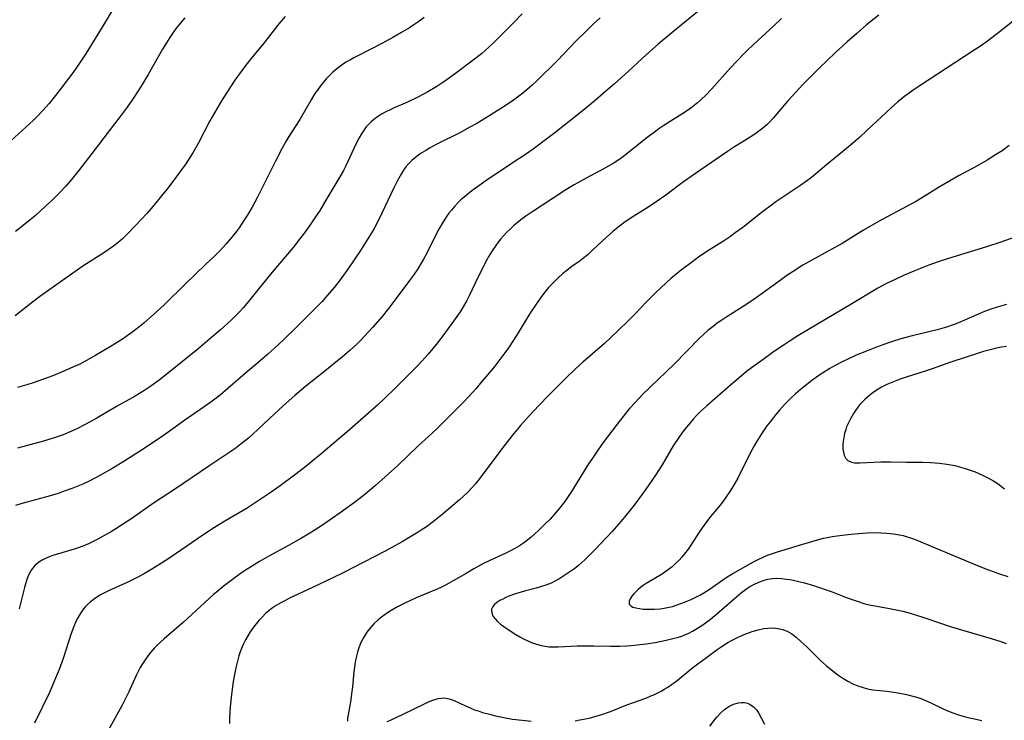
# Model space of a CAD drawing. Units: inches. Extents: x 2033292 to 2038369, y 237130 to 242571.
# Drawn here: x 2034624 to 2034771, y 238899 to 239004 of the extents above; entities that cross this region are included whole.
import ezdxf

# ---------------------------------------------------------------- set-up
doc = ezdxf.new("R2010")
doc.units = ezdxf.units.IN
doc.header["$MEASUREMENT"] = 0
doc.layers.add('c_31_T12S_R18E', color=232, linetype='Continuous')

msp = doc.modelspace()

# ---------------------------------------------------------------- linework, layer by layer
at = {"layer": 'c_31_T12S_R18E'}
for points in [[(2034638.22, 239006.1, 974), (2034636.31, 239002.87, 974), (2034633.75, 238998.73, 974), (2034632.77, 238997.24, 974), (2034631.75, 238995.82, 974), (2034630.02, 238993.53, 974), (2034629.16, 238992.43, 974), (2034628.2, 238991.24, 974), (2034627.27, 238990.17, 974), (2034626.36, 238989.22, 974), (2034625.83, 238988.71, 974), (2034622.56, 238985.69, 974)], [(2034698.88, 239004.63, 966), (2034697.55, 239003.23, 966), (2034695.45, 239001.12, 966), (2034694.54, 239000.22, 966), (2034693.93, 238999.65, 966), (2034692.8, 238998.66, 966), (2034691.57, 238997.68, 966), (2034688.95, 238995.71, 966), (2034687.36, 238994.58, 966), (2034686.13, 238993.77, 966), (2034684.82, 238992.98, 966), (2034683.4, 238992.22, 966), (2034681.75, 238991.42, 966), (2034679.78, 238990.56, 966), (2034679.18, 238990.29, 966), (2034678.53, 238989.97, 966), (2034677.89, 238989.61, 966), (2034677.28, 238989.22, 966), (2034676.72, 238988.82, 966), (2034676.31, 238988.47, 966), (2034675.93, 238988.1, 966), (2034675.59, 238987.72, 966), (2034675.26, 238987.29, 966), (2034674.88, 238986.72, 966), (2034674.52, 238986.12, 966), (2034674.03, 238985.13, 966), (2034673.15, 238983.21, 966), (2034672.54, 238981.92, 966), (2034672.18, 238981.23, 966), (2034671.51, 238980.04, 966), (2034669.73, 238977.02, 966), (2034668.6, 238975.16, 966), (2034668.13, 238974.43, 966), (2034667.33, 238973.24, 966), (2034666.36, 238971.9, 966), (2034665.63, 238970.95, 966), (2034664.66, 238969.74, 966), (2034661.56, 238966.02, 966), (2034659.42, 238963.42, 966), (2034657.99, 238961.65, 966), (2034657.22, 238960.72, 966), (2034656.66, 238960.1, 966), (2034656.07, 238959.5, 966), (2034655.37, 238958.83, 966), (2034653.8, 238957.41, 966), (2034652.18, 238956.02, 966), (2034650.41, 238954.54, 966), (2034645.86, 238950.84, 966), (2034644.68, 238949.92, 966), (2034643.39, 238948.99, 966), (2034642.35, 238948.31, 966), (2034641.06, 238947.54, 966), (2034638.26, 238945.97, 966), (2034635.33, 238944.24, 966), (2034633.62, 238943.28, 966), (2034632.25, 238942.59, 966), (2034631.44, 238942.23, 966), (2034630.32, 238941.77, 966), (2034629.25, 238941.39, 966), (2034628.17, 238941.05, 966), (2034627.38, 238940.82, 966), (2034623.5, 238939.75, 966)], [(2034725.65, 239005.35, 962), (2034721.53, 239002.04, 962), (2034719.23, 239000.11, 962), (2034717.49, 238998.56, 962), (2034714.77, 238996.04, 962), (2034712.69, 238994.17, 962), (2034711.4, 238993.05, 962), (2034709.8, 238991.69, 962), (2034708.41, 238990.53, 962), (2034707.1, 238989.48, 962), (2034703.75, 238986.83, 962), (2034702.37, 238985.78, 962), (2034700.95, 238984.73, 962), (2034699.83, 238983.93, 962), (2034698.54, 238983.04, 962), (2034694.12, 238980.13, 962), (2034693.12, 238979.44, 962), (2034692.06, 238978.68, 962), (2034691.39, 238978.18, 962), (2034690.5, 238977.47, 962), (2034689.75, 238976.82, 962), (2034689.28, 238976.37, 962), (2034688.82, 238975.9, 962), (2034688.32, 238975.31, 962), (2034687.95, 238974.84, 962), (2034687.61, 238974.36, 962), (2034687.09, 238973.55, 962), (2034686.46, 238972.46, 962), (2034686.11, 238971.81, 962), (2034684.58, 238968.79, 962), (2034684.16, 238967.98, 962), (2034683.81, 238967.36, 962), (2034683.31, 238966.55, 962), (2034682.78, 238965.75, 962), (2034681.53, 238964.04, 962), (2034678.94, 238960.63, 962), (2034677.98, 238959.43, 962), (2034676.55, 238957.77, 962), (2034675.35, 238956.46, 962), (2034674.74, 238955.83, 962), (2034674.2, 238955.3, 962), (2034673.2, 238954.38, 962), (2034671.99, 238953.35, 962), (2034671.07, 238952.59, 962), (2034669.4, 238951.25, 962), (2034666.55, 238949.02, 962), (2034664.93, 238947.64, 962), (2034663.19, 238946.09, 962), (2034661.13, 238944.18, 962), (2034659.36, 238942.5, 962), (2034658.7, 238941.89, 962), (2034657.98, 238941.24, 962), (2034656.92, 238940.38, 962), (2034656.14, 238939.8, 962), (2034655.34, 238939.25, 962), (2034652.09, 238937.09, 962), (2034647.1, 238933.7, 962), (2034643.82, 238931.53, 962), (2034640.56, 238929.27, 962), (2034639.33, 238928.44, 962), (2034638.19, 238927.71, 962), (2034637.36, 238927.21, 962), (2034636.31, 238926.6, 962), (2034635.47, 238926.15, 962), (2034634.79, 238925.81, 962), (2034634.1, 238925.49, 962), (2034633.5, 238925.24, 962), (2034632.7, 238924.94, 962), (2034631.95, 238924.69, 962), (2034628.77, 238923.73, 962), (2034628.2, 238923.53, 962), (2034627.66, 238923.3, 962), (2034627.16, 238923.04, 962), (2034626.69, 238922.74, 962), (2034626.1, 238922.23, 962), (2034625.54, 238921.52, 962), (2034625.15, 238920.79, 962), (2034624.9, 238920.13, 962), (2034624.54, 238918.94, 962), (2034623.74, 238915.76, 962)], [(2034663.5, 239004.22, 970), (2034662.55, 239003.12, 970), (2034660.29, 239000.26, 970), (2034658.35, 238997.88, 970), (2034657.62, 238996.96, 970), (2034656.9, 238996.01, 970), (2034655.96, 238994.69, 970), (2034654.76, 238992.87, 970), (2034653.97, 238991.61, 970), (2034653.27, 238990.44, 970), (2034652.24, 238988.62, 970), (2034650.48, 238985.25, 970), (2034649.67, 238983.84, 970), (2034649.25, 238983.17, 970), (2034648.63, 238982.22, 970), (2034647.8, 238981.06, 970), (2034647.26, 238980.32, 970), (2034645.95, 238978.6, 970), (2034645.02, 238977.43, 970), (2034643.95, 238976.13, 970), (2034642.84, 238974.86, 970), (2034641.19, 238973.06, 970), (2034639.79, 238971.6, 970), (2034639.17, 238971.02, 970), (2034638.48, 238970.42, 970), (2034637.82, 238969.92, 970), (2034636.38, 238968.92, 970), (2034633.23, 238966.91, 970), (2034628.17, 238963.37, 970), (2034626.97, 238962.5, 970), (2034625.71, 238961.55, 970), (2034623.16, 238959.5, 970)], [(2034710.55, 239004.03, 964), (2034709.54, 239003.1, 964), (2034708.48, 239002.08, 964), (2034707.02, 239000.61, 964), (2034704.11, 238997.62, 964), (2034701.13, 238994.68, 964), (2034700.37, 238993.94, 964), (2034699.99, 238993.6, 964), (2034699.25, 238992.97, 964), (2034698.78, 238992.61, 964), (2034697.58, 238991.73, 964), (2034696.36, 238990.89, 964), (2034695.16, 238990.12, 964), (2034694.06, 238989.43, 964), (2034692.12, 238988.26, 964), (2034690.99, 238987.62, 964), (2034689.67, 238986.92, 964), (2034686.15, 238985.15, 964), (2034685.03, 238984.54, 964), (2034684.48, 238984.22, 964), (2034683.82, 238983.81, 964), (2034683.19, 238983.37, 964), (2034682.93, 238983.17, 964), (2034682.4, 238982.72, 964), (2034681.91, 238982.24, 964), (2034681.5, 238981.75, 964), (2034681.14, 238981.25, 964), (2034680.79, 238980.69, 964), (2034680.23, 238979.65, 964), (2034679.73, 238978.64, 964), (2034677.94, 238974.87, 964), (2034677.52, 238973.99, 964), (2034676.81, 238972.66, 964), (2034676.47, 238972.06, 964), (2034675.75, 238970.85, 964), (2034674.72, 238969.25, 964), (2034672.95, 238966.65, 964), (2034671.69, 238964.88, 964), (2034670.8, 238963.73, 964), (2034669.83, 238962.59, 964), (2034668.95, 238961.63, 964), (2034664.96, 238957.64, 964), (2034663.39, 238956.1, 964), (2034662.42, 238955.19, 964), (2034660.87, 238953.79, 964), (2034659.76, 238952.82, 964), (2034657.49, 238950.9, 964), (2034654.94, 238948.65, 964), (2034653.79, 238947.69, 964), (2034652.59, 238946.77, 964), (2034651.39, 238945.92, 964), (2034648.51, 238943.95, 964), (2034645.81, 238942, 964), (2034644.51, 238941.09, 964), (2034641.87, 238939.36, 964), (2034639.38, 238937.77, 964), (2034637.74, 238936.78, 964), (2034635.81, 238935.68, 964), (2034634.4, 238934.95, 964), (2034633.24, 238934.4, 964), (2034631.74, 238933.78, 964), (2034630.32, 238933.26, 964), (2034629.58, 238933.01, 964), (2034628.04, 238932.54, 964), (2034624.33, 238931.54, 964), (2034623.19, 238931.21, 964)], [(2034648.51, 239004.03, 972), (2034647.68, 239003.05, 972), (2034647.22, 239002.46, 972), (2034646.77, 239001.85, 972), (2034646.24, 239001.09, 972), (2034645.74, 239000.31, 972), (2034645.17, 238999.36, 972), (2034643.02, 238995.56, 972), (2034642.12, 238994.05, 972), (2034641.61, 238993.25, 972), (2034640.65, 238991.81, 972), (2034639.88, 238990.69, 972), (2034638.99, 238989.47, 972), (2034638, 238988.17, 972), (2034635.57, 238985.07, 972), (2034632.62, 238981.18, 972), (2034631.58, 238979.88, 972), (2034630.7, 238978.86, 972), (2034629.78, 238977.89, 972), (2034628.61, 238976.74, 972), (2034627.68, 238975.88, 972), (2034626.11, 238974.47, 972), (2034625.38, 238973.84, 972), (2034624.36, 238973, 972), (2034623.21, 238972.11, 972)], [(2034684.26, 239004.08, 968), (2034683.31, 239003.37, 968), (2034682.69, 239002.95, 968), (2034682.05, 239002.54, 968), (2034680.76, 239001.76, 968), (2034679.55, 239001.08, 968), (2034678.04, 239000.25, 968), (2034676.3, 238999.33, 968), (2034673.74, 238998.04, 968), (2034673.23, 238997.77, 968), (2034672.56, 238997.38, 968), (2034671.79, 238996.87, 968), (2034671.19, 238996.41, 968), (2034670.62, 238995.92, 968), (2034670.1, 238995.43, 968), (2034669.61, 238994.91, 968), (2034668.89, 238994.05, 968), (2034668.4, 238993.39, 968), (2034667.93, 238992.7, 968), (2034667.35, 238991.78, 968), (2034665.65, 238988.86, 968), (2034664.04, 238986.3, 968), (2034663.57, 238985.53, 968), (2034663.02, 238984.55, 968), (2034662.07, 238982.72, 968), (2034659.35, 238977.22, 968), (2034658.55, 238975.74, 968), (2034657.81, 238974.49, 968), (2034657.33, 238973.74, 968), (2034656.59, 238972.65, 968), (2034656.17, 238972.08, 968), (2034655.28, 238970.96, 968), (2034654.67, 238970.26, 968), (2034653.7, 238969.22, 968), (2034653.04, 238968.55, 968), (2034651.6, 238967.16, 968), (2034648.52, 238964.26, 968), (2034645.38, 238961.17, 968), (2034643.83, 238959.73, 968), (2034642.36, 238958.43, 968), (2034641.36, 238957.61, 968), (2034640.58, 238957.02, 968), (2034639.33, 238956.14, 968), (2034637.72, 238955.12, 968), (2034635.03, 238953.53, 968), (2034633.36, 238952.61, 968), (2034632.69, 238952.27, 968), (2034631.87, 238951.88, 968), (2034630.42, 238951.24, 968), (2034628.75, 238950.55, 968), (2034627.38, 238950.04, 968), (2034625.85, 238949.52, 968), (2034624.9, 238949.23, 968), (2034623.51, 238948.84, 968)], [(2034737.63, 239003.94, 960), (2034736.54, 239002.87, 960), (2034733.46, 239000.05, 960), (2034732.55, 238999.18, 960), (2034732.01, 238998.64, 960), (2034731.02, 238997.61, 960), (2034730.04, 238996.54, 960), (2034727.19, 238993.36, 960), (2034726.28, 238992.43, 960), (2034725.7, 238991.89, 960), (2034725.09, 238991.35, 960), (2034724.6, 238990.94, 960), (2034724.09, 238990.55, 960), (2034723.28, 238989.98, 960), (2034722.77, 238989.64, 960), (2034720.08, 238987.95, 960), (2034719.33, 238987.45, 960), (2034718.6, 238986.92, 960), (2034717.56, 238986.13, 960), (2034714.79, 238983.89, 960), (2034713.61, 238983.02, 960), (2034712.65, 238982.39, 960), (2034711.32, 238981.6, 960), (2034708.46, 238980.07, 960), (2034706.66, 238979.06, 960), (2034705.42, 238978.32, 960), (2034703.35, 238977, 960), (2034700.47, 238975.11, 960), (2034699.43, 238974.39, 960), (2034698.7, 238973.85, 960), (2034698.16, 238973.43, 960), (2034697.64, 238972.99, 960), (2034697.08, 238972.48, 960), (2034696.57, 238971.98, 960), (2034696.1, 238971.48, 960), (2034695.66, 238970.96, 960), (2034695.3, 238970.5, 960), (2034694.95, 238970.03, 960), (2034694.41, 238969.23, 960), (2034693.93, 238968.44, 960), (2034693.48, 238967.63, 960), (2034692.99, 238966.71, 960), (2034692.3, 238965.33, 960), (2034690.99, 238962.52, 960), (2034690.62, 238961.81, 960), (2034690.09, 238960.86, 960), (2034689.62, 238960.13, 960), (2034688.65, 238958.74, 960), (2034687.02, 238956.52, 960), (2034686.04, 238955.23, 960), (2034684.84, 238953.81, 960), (2034683.38, 238952.2, 960), (2034681.93, 238950.71, 960), (2034679.85, 238948.65, 960), (2034678.37, 238947.22, 960), (2034677.26, 238946.2, 960), (2034673.08, 238942.5, 960), (2034668.82, 238938.84, 960), (2034667.49, 238937.76, 960), (2034666.56, 238937.02, 960), (2034664.86, 238935.72, 960), (2034662.72, 238934.15, 960), (2034661.39, 238933.2, 960), (2034659.62, 238931.98, 960), (2034658.54, 238931.27, 960), (2034657.8, 238930.81, 960), (2034654.46, 238928.84, 960), (2034652.69, 238927.74, 960), (2034650.36, 238926.2, 960), (2034646.08, 238923.27, 960), (2034645.01, 238922.58, 960), (2034643.82, 238921.84, 960), (2034642.3, 238920.95, 960), (2034641.26, 238920.39, 960), (2034639.98, 238919.76, 960), (2034637.07, 238918.44, 960), (2034636.48, 238918.15, 960), (2034635.8, 238917.78, 960), (2034635.01, 238917.27, 960), (2034634.42, 238916.83, 960), (2034633.88, 238916.35, 960), (2034633.59, 238916.04, 960), (2034633.34, 238915.75, 960), (2034632.83, 238915.01, 960), (2034632.41, 238914.27, 960), (2034632.15, 238913.7, 960), (2034631.9, 238913.12, 960), (2034631.51, 238912.07, 960), (2034630.29, 238908.37, 960), (2034629.7, 238906.71, 960), (2034629.44, 238906.03, 960), (2034628.94, 238904.8, 960), (2034628.26, 238903.29, 960), (2034626.04, 238898.71, 960)], [(2034752.17, 239004.42, 958), (2034750.35, 239002.95, 958), (2034748.87, 239001.7, 958), (2034747.43, 239000.42, 958), (2034745.72, 238998.85, 958), (2034744.45, 238997.67, 958), (2034743.25, 238996.51, 958), (2034742.05, 238995.3, 958), (2034740.88, 238994.11, 958), (2034739.72, 238992.87, 958), (2034738.58, 238991.62, 958), (2034736.39, 238989.05, 958), (2034735.84, 238988.46, 958), (2034735.48, 238988.11, 958), (2034735.08, 238987.75, 958), (2034734.46, 238987.25, 958), (2034733.67, 238986.67, 958), (2034732.39, 238985.83, 958), (2034730.64, 238984.74, 958), (2034729.55, 238984.05, 958), (2034724.79, 238980.78, 958), (2034723.02, 238979.53, 958), (2034720.34, 238977.54, 958), (2034719.08, 238976.65, 958), (2034717.81, 238975.81, 958), (2034715.18, 238974.15, 958), (2034714.1, 238973.41, 958), (2034713.43, 238972.92, 958), (2034712.45, 238972.11, 958), (2034710.89, 238970.71, 958), (2034709.36, 238969.26, 958), (2034708.73, 238968.69, 958), (2034708.09, 238968.16, 958), (2034707.35, 238967.59, 958), (2034706.38, 238966.91, 958), (2034705.58, 238966.31, 958), (2034704.93, 238965.78, 958), (2034704.3, 238965.22, 958), (2034703.67, 238964.61, 958), (2034702.85, 238963.74, 958), (2034702.06, 238962.78, 958), (2034701.53, 238962.07, 958), (2034700.87, 238961.13, 958), (2034700.32, 238960.3, 958), (2034699.88, 238959.6, 958), (2034698.3, 238956.99, 958), (2034697.61, 238955.89, 958), (2034696.83, 238954.72, 958), (2034696.32, 238954, 958), (2034695.57, 238952.99, 958), (2034694.59, 238951.76, 958), (2034692.88, 238949.69, 958), (2034691.97, 238948.64, 958), (2034690.93, 238947.48, 958), (2034690.03, 238946.55, 958), (2034687.04, 238943.54, 958), (2034686.12, 238942.64, 958), (2034684.97, 238941.55, 958), (2034683.31, 238940.03, 958), (2034680.31, 238937.19, 958), (2034678.88, 238935.89, 958), (2034676.98, 238934.19, 958), (2034675.38, 238932.85, 958), (2034674.47, 238932.13, 958), (2034673.82, 238931.63, 958), (2034671.7, 238930.09, 958), (2034670.57, 238929.31, 958), (2034668.9, 238928.18, 958), (2034667.4, 238927.22, 958), (2034665.93, 238926.34, 958), (2034663.98, 238925.23, 958), (2034661.05, 238923.64, 958), (2034659.67, 238922.85, 958), (2034658.45, 238922.1, 958), (2034657.43, 238921.43, 958), (2034656.75, 238920.97, 958), (2034655.6, 238920.15, 958), (2034654.24, 238919.1, 958), (2034653.48, 238918.47, 958), (2034652.73, 238917.83, 958), (2034648.27, 238913.78, 958), (2034645.41, 238911.3, 958), (2034644.38, 238910.35, 958), (2034643.96, 238909.92, 958), (2034643.37, 238909.24, 958), (2034642.99, 238908.78, 958), (2034642.64, 238908.3, 958), (2034642.15, 238907.56, 958), (2034641.81, 238906.99, 958), (2034641.5, 238906.41, 958), (2034641.21, 238905.81, 958), (2034640.1, 238903.35, 958), (2034639.68, 238902.46, 958), (2034639.08, 238901.27, 958), (2034637.06, 238897.57, 958)], [(2034772.5, 239003.73, 956), (2034769.91, 239001.68, 956), (2034768.21, 239000.4, 956), (2034767.23, 238999.7, 956), (2034766.44, 238999.17, 956), (2034758.04, 238993.71, 956), (2034757.32, 238993.23, 956), (2034756.56, 238992.69, 956), (2034756.08, 238992.33, 956), (2034755.04, 238991.49, 956), (2034754, 238990.56, 956), (2034750.4, 238987.18, 956), (2034749.36, 238986.22, 956), (2034748.31, 238985.29, 956), (2034747.37, 238984.5, 956), (2034744.36, 238982.07, 956), (2034742.11, 238980.19, 956), (2034741.38, 238979.62, 956), (2034740.54, 238979.01, 956), (2034737.99, 238977.34, 956), (2034736.81, 238976.53, 956), (2034736.12, 238976.04, 956), (2034734.78, 238975.03, 956), (2034731.84, 238972.72, 956), (2034730.72, 238971.89, 956), (2034730, 238971.37, 956), (2034728.99, 238970.68, 956), (2034726.5, 238969.13, 956), (2034725.25, 238968.28, 956), (2034723.78, 238967.2, 956), (2034722.69, 238966.38, 956), (2034721.84, 238965.7, 956), (2034721.1, 238965.07, 956), (2034719.68, 238963.77, 956), (2034718.71, 238962.86, 956), (2034717.47, 238961.62, 956), (2034715.76, 238959.81, 956), (2034714.8, 238958.83, 956), (2034713.24, 238957.31, 956), (2034711.18, 238955.4, 956), (2034707.98, 238952.59, 956), (2034706.92, 238951.63, 956), (2034705.44, 238950.23, 956), (2034702.9, 238947.69, 956), (2034701.4, 238946.14, 956), (2034699.95, 238944.59, 956), (2034698.65, 238943.12, 956), (2034697.65, 238941.93, 956), (2034696.13, 238940.04, 956), (2034692.46, 238935.11, 956), (2034691.88, 238934.39, 956), (2034691.48, 238933.93, 956), (2034690.68, 238933.11, 956), (2034689.51, 238932.04, 956), (2034686.89, 238929.82, 956), (2034685.66, 238928.82, 956), (2034684.6, 238928.03, 956), (2034683.81, 238927.5, 956), (2034683.33, 238927.19, 956), (2034682.09, 238926.45, 956), (2034680.84, 238925.73, 956), (2034679.4, 238924.92, 956), (2034678.41, 238924.39, 956), (2034673.61, 238921.89, 956), (2034672.37, 238921.26, 956), (2034670.51, 238920.36, 956), (2034667.55, 238918.94, 956), (2034664.11, 238917.34, 956), (2034663.41, 238916.98, 956), (2034662.82, 238916.66, 956), (2034662.16, 238916.26, 956), (2034661.53, 238915.84, 956), (2034661.02, 238915.44, 956), (2034660.56, 238915.05, 956), (2034660.03, 238914.54, 956), (2034659.53, 238914, 956), (2034659.13, 238913.53, 956), (2034658.75, 238913.04, 956), (2034658.25, 238912.32, 956), (2034657.89, 238911.72, 956), (2034657.55, 238911.11, 956), (2034657.23, 238910.46, 956), (2034657.06, 238910.07, 956), (2034656.78, 238909.34, 956), (2034656.58, 238908.76, 956), (2034656.41, 238908.17, 956), (2034656.16, 238907.17, 956), (2034656, 238906.44, 956), (2034655.72, 238904.92, 956), (2034655.45, 238902.98, 956), (2034655.27, 238901.15, 956), (2034655.17, 238899.43, 956), (2034655.16, 238898.62, 956)], [(2034771.66, 238984.96, 954), (2034770.59, 238984.17, 954), (2034769.63, 238983.54, 954), (2034768.37, 238982.76, 954), (2034766.74, 238981.83, 954), (2034764.1, 238980.41, 954), (2034763, 238979.79, 954), (2034761.11, 238978.66, 954), (2034759.36, 238977.59, 954), (2034757.79, 238976.66, 954), (2034755.76, 238975.53, 954), (2034752.67, 238973.88, 954), (2034751.17, 238973.06, 954), (2034749.87, 238972.3, 954), (2034746.69, 238970.34, 954), (2034745.15, 238969.47, 954), (2034742.18, 238967.85, 954), (2034740.83, 238967.06, 954), (2034739.38, 238966.15, 954), (2034738.46, 238965.53, 954), (2034737.62, 238964.94, 954), (2034734.77, 238962.85, 954), (2034733.37, 238961.87, 954), (2034731.9, 238960.89, 954), (2034729.45, 238959.35, 954), (2034728.7, 238958.86, 954), (2034728.05, 238958.41, 954), (2034727.41, 238957.94, 954), (2034726.62, 238957.31, 954), (2034725.99, 238956.75, 954), (2034725.39, 238956.17, 954), (2034721.59, 238952.3, 954), (2034716.88, 238947.76, 954), (2034715.8, 238946.64, 954), (2034714.93, 238945.66, 954), (2034714.52, 238945.17, 954), (2034713.59, 238943.99, 954), (2034711, 238940.58, 954), (2034710.18, 238939.46, 954), (2034709.28, 238938.13, 954), (2034708.81, 238937.42, 954), (2034706.26, 238933.27, 954), (2034705.77, 238932.54, 954), (2034705.27, 238931.81, 954), (2034704.87, 238931.28, 954), (2034704.29, 238930.56, 954), (2034703.69, 238929.86, 954), (2034703.06, 238929.16, 954), (2034702.4, 238928.49, 954), (2034701.4, 238927.52, 954), (2034700.73, 238926.9, 954), (2034700.23, 238926.46, 954), (2034699.71, 238926.03, 954), (2034699.09, 238925.57, 954), (2034698.47, 238925.17, 954), (2034697.82, 238924.79, 954), (2034697.15, 238924.44, 954), (2034696.36, 238924.05, 954), (2034694.18, 238923.04, 954), (2034693, 238922.46, 954), (2034691.65, 238921.73, 954), (2034690.5, 238921.06, 954), (2034688.6, 238919.92, 954), (2034687.91, 238919.54, 954), (2034687.43, 238919.29, 954), (2034686.72, 238918.96, 954), (2034685.95, 238918.62, 954), (2034683.07, 238917.4, 954), (2034681.34, 238916.6, 954), (2034680.26, 238916.05, 954), (2034679.65, 238915.71, 954), (2034679.06, 238915.35, 954), (2034678.42, 238914.92, 954), (2034677.89, 238914.52, 954), (2034677.37, 238914.1, 954), (2034676.73, 238913.5, 954), (2034676.13, 238912.85, 954), (2034675.68, 238912.26, 954), (2034675.23, 238911.55, 954), (2034674.84, 238910.81, 954), (2034674.49, 238909.96, 954), (2034674.27, 238909.29, 954), (2034674.07, 238908.5, 954), (2034673.93, 238907.79, 954), (2034673.82, 238907.07, 954), (2034673.73, 238906.33, 954), (2034673.53, 238904.1, 954), (2034673.45, 238903.41, 954), (2034673.23, 238901.89, 954), (2034672.87, 238899.92, 954), (2034672.8, 238899.45, 954), (2034672.79, 238898.99, 954)], [(2034772.64, 238971.31, 952), (2034770.28, 238970.47, 952), (2034768.4, 238969.85, 952), (2034762.42, 238968.03, 952), (2034761.04, 238967.57, 952), (2034759.64, 238967.08, 952), (2034758.68, 238966.71, 952), (2034757.39, 238966.19, 952), (2034755.85, 238965.52, 952), (2034754.71, 238965.01, 952), (2034753.23, 238964.28, 952), (2034752.05, 238963.63, 952), (2034747.92, 238961.18, 952), (2034744.36, 238959.05, 952), (2034741.44, 238957.35, 952), (2034740.07, 238956.51, 952), (2034738.91, 238955.78, 952), (2034737.88, 238955.1, 952), (2034736.46, 238954.12, 952), (2034734.7, 238952.87, 952), (2034733.72, 238952.15, 952), (2034732.43, 238951.18, 952), (2034731.29, 238950.27, 952), (2034730, 238949.18, 952), (2034726.48, 238946.1, 952), (2034725.61, 238945.28, 952), (2034724.95, 238944.63, 952), (2034724.48, 238944.12, 952), (2034724.02, 238943.61, 952), (2034723.43, 238942.91, 952), (2034722.84, 238942.15, 952), (2034722.28, 238941.36, 952), (2034721.46, 238940.09, 952), (2034719.8, 238937.28, 952), (2034718.81, 238935.73, 952), (2034717.73, 238934.15, 952), (2034716.89, 238932.95, 952), (2034715.63, 238931.24, 952), (2034715.05, 238930.5, 952), (2034714.38, 238929.68, 952), (2034713.68, 238928.87, 952), (2034712.27, 238927.27, 952), (2034709.81, 238924.61, 952), (2034708.82, 238923.61, 952), (2034708.27, 238923.08, 952), (2034707.34, 238922.28, 952), (2034706.76, 238921.81, 952), (2034705.72, 238921.07, 952), (2034704.82, 238920.49, 952), (2034704.35, 238920.21, 952), (2034703.78, 238919.9, 952), (2034703.2, 238919.62, 952), (2034702.41, 238919.29, 952), (2034701.63, 238919.03, 952), (2034700.98, 238918.84, 952), (2034699.22, 238918.39, 952), (2034697.92, 238918.01, 952), (2034696.89, 238917.64, 952), (2034696.43, 238917.45, 952), (2034695.98, 238917.23, 952), (2034695.56, 238917, 952), (2034695.09, 238916.69, 952), (2034694.7, 238916.35, 952), (2034694.45, 238916.01, 952), (2034694.33, 238915.73, 952), (2034694.29, 238915.44, 952), (2034694.39, 238914.96, 952), (2034694.58, 238914.6, 952), (2034694.84, 238914.25, 952), (2034695.22, 238913.86, 952), (2034695.67, 238913.48, 952), (2034696.16, 238913.11, 952), (2034696.81, 238912.66, 952), (2034697.93, 238911.94, 952), (2034698.56, 238911.57, 952), (2034699.2, 238911.23, 952), (2034699.76, 238910.96, 952), (2034700.31, 238910.73, 952), (2034700.86, 238910.52, 952), (2034701.73, 238910.27, 952), (2034702.31, 238910.17, 952), (2034702.9, 238910.11, 952), (2034703.58, 238910.09, 952), (2034704.26, 238910.11, 952), (2034707.12, 238910.23, 952), (2034708.35, 238910.26, 952), (2034709.62, 238910.25, 952), (2034712.11, 238910.19, 952), (2034713.49, 238910.19, 952), (2034714.53, 238910.23, 952), (2034715.12, 238910.27, 952), (2034716.08, 238910.37, 952), (2034717.42, 238910.55, 952), (2034718.74, 238910.76, 952), (2034720.39, 238911.08, 952), (2034721.42, 238911.31, 952), (2034722.24, 238911.54, 952), (2034722.73, 238911.7, 952), (2034723.21, 238911.88, 952), (2034723.77, 238912.14, 952), (2034724.32, 238912.42, 952), (2034725.11, 238912.87, 952), (2034725.88, 238913.37, 952), (2034726.28, 238913.65, 952), (2034727.04, 238914.23, 952), (2034728.32, 238915.29, 952), (2034730.97, 238917.6, 952), (2034731.68, 238918.2, 952), (2034732.07, 238918.5, 952), (2034732.46, 238918.78, 952), (2034732.92, 238919.08, 952), (2034733.71, 238919.51, 952), (2034734.51, 238919.86, 952), (2034735.06, 238920.05, 952), (2034735.61, 238920.19, 952), (2034736.28, 238920.29, 952), (2034736.96, 238920.32, 952), (2034737.7, 238920.29, 952), (2034738.41, 238920.21, 952), (2034738.88, 238920.14, 952), (2034739.36, 238920.05, 952), (2034740.21, 238919.85, 952), (2034741.07, 238919.63, 952), (2034742.41, 238919.24, 952), (2034743.19, 238919, 952), (2034744.31, 238918.62, 952), (2034745.19, 238918.3, 952), (2034747.47, 238917.41, 952), (2034748.2, 238917.14, 952), (2034749.07, 238916.84, 952), (2034749.94, 238916.58, 952), (2034750.72, 238916.38, 952), (2034751.57, 238916.21, 952), (2034753.52, 238915.87, 952), (2034755.03, 238915.58, 952), (2034755.79, 238915.4, 952), (2034756.87, 238915.12, 952), (2034758.74, 238914.53, 952), (2034761.56, 238913.56, 952), (2034762.54, 238913.23, 952), (2034764.02, 238912.78, 952), (2034768.96, 238911.34, 952), (2034770.4, 238910.89, 952), (2034771.23, 238910.59, 952)], [(2034771.28, 238961.22, 950), (2034769.85, 238960.81, 950), (2034768.91, 238960.51, 950), (2034767.96, 238960.16, 950), (2034766.81, 238959.69, 950), (2034764.86, 238958.81, 950), (2034764.1, 238958.49, 950), (2034763.43, 238958.22, 950), (2034762.29, 238957.82, 950), (2034760.92, 238957.43, 950), (2034757.15, 238956.51, 950), (2034755.46, 238956.07, 950), (2034754.08, 238955.65, 950), (2034753.46, 238955.45, 950), (2034751.81, 238954.84, 950), (2034750.36, 238954.26, 950), (2034748.8, 238953.62, 950), (2034747.43, 238953, 950), (2034746.81, 238952.71, 950), (2034745.54, 238952.05, 950), (2034744.87, 238951.66, 950), (2034743.75, 238950.96, 950), (2034743.07, 238950.5, 950), (2034742.1, 238949.8, 950), (2034741.16, 238949.08, 950), (2034740.44, 238948.48, 950), (2034739.73, 238947.85, 950), (2034739.09, 238947.25, 950), (2034738.21, 238946.38, 950), (2034737.35, 238945.43, 950), (2034736.8, 238944.78, 950), (2034735.93, 238943.68, 950), (2034735.47, 238943.07, 950), (2034734.67, 238941.91, 950), (2034733.92, 238940.72, 950), (2034733.56, 238940.1, 950), (2034733.19, 238939.44, 950), (2034732.49, 238938.12, 950), (2034731.11, 238935.29, 950), (2034730.59, 238934.35, 950), (2034730.03, 238933.44, 950), (2034729.27, 238932.35, 950), (2034728.8, 238931.71, 950), (2034727.97, 238930.67, 950), (2034727.05, 238929.56, 950), (2034726.18, 238928.43, 950), (2034725.78, 238927.87, 950), (2034725.35, 238927.22, 950), (2034724.08, 238925.25, 950), (2034723.67, 238924.68, 950), (2034723.13, 238923.97, 950), (2034722.74, 238923.5, 950), (2034722.33, 238923.04, 950), (2034721.77, 238922.48, 950), (2034721.28, 238922.04, 950), (2034720.77, 238921.63, 950), (2034720.02, 238921.11, 950), (2034719.44, 238920.75, 950), (2034717.44, 238919.55, 950), (2034716.99, 238919.24, 950), (2034716.59, 238918.95, 950), (2034716.22, 238918.64, 950), (2034715.88, 238918.32, 950), (2034715.59, 238918, 950), (2034715.28, 238917.63, 950), (2034715.03, 238917.27, 950), (2034714.87, 238916.92, 950), (2034714.89, 238916.44, 950), (2034715.19, 238916.15, 950), (2034715.45, 238916.02, 950), (2034715.89, 238915.89, 950), (2034716.4, 238915.79, 950), (2034716.97, 238915.73, 950), (2034717.35, 238915.71, 950), (2034717.75, 238915.69, 950), (2034718.62, 238915.7, 950), (2034719.51, 238915.77, 950), (2034720.1, 238915.85, 950), (2034720.6, 238915.94, 950), (2034721.33, 238916.12, 950), (2034722.05, 238916.34, 950), (2034723.17, 238916.76, 950), (2034724.15, 238917.18, 950), (2034725.44, 238917.82, 950), (2034726.05, 238918.16, 950), (2034726.81, 238918.64, 950), (2034729.03, 238920.2, 950), (2034729.53, 238920.52, 950), (2034730.36, 238921.03, 950), (2034733.47, 238922.76, 950), (2034734.24, 238923.18, 950), (2034734.89, 238923.49, 950), (2034735.57, 238923.78, 950), (2034736.43, 238924.08, 950), (2034737.06, 238924.28, 950), (2034739.82, 238925.1, 950), (2034742.68, 238925.98, 950), (2034743.9, 238926.3, 950), (2034744.47, 238926.42, 950), (2034745.19, 238926.56, 950), (2034746.68, 238926.77, 950), (2034748.03, 238926.92, 950), (2034749.2, 238927.03, 950), (2034750.41, 238927.11, 950), (2034751.39, 238927.14, 950), (2034752.47, 238927.13, 950), (2034753.37, 238927.08, 950), (2034754.39, 238926.97, 950), (2034755.29, 238926.81, 950), (2034755.8, 238926.69, 950), (2034756.29, 238926.55, 950), (2034756.9, 238926.36, 950), (2034757.49, 238926.15, 950), (2034765.85, 238922.67, 950), (2034768.01, 238921.81, 950), (2034770.2, 238921.01, 950), (2034771.44, 238920.57, 950)], [(2034771.25, 238954.95, 948), (2034770.49, 238954.83, 948), (2034769.74, 238954.67, 948), (2034768.99, 238954.5, 948), (2034767.84, 238954.19, 948), (2034766.75, 238953.86, 948), (2034765.39, 238953.42, 948), (2034762.79, 238952.54, 948), (2034760.15, 238951.58, 948), (2034759.25, 238951.28, 948), (2034756.29, 238950.35, 948), (2034755.37, 238950.05, 948), (2034754.62, 238949.78, 948), (2034753.88, 238949.48, 948), (2034753.4, 238949.26, 948), (2034752.58, 238948.85, 948), (2034751.92, 238948.46, 948), (2034751.29, 238948.02, 948), (2034750.88, 238947.71, 948), (2034750.48, 238947.39, 948), (2034750.08, 238947.02, 948), (2034749.71, 238946.64, 948), (2034749.36, 238946.26, 948), (2034749.04, 238945.86, 948), (2034748.7, 238945.4, 948), (2034748.39, 238944.93, 948), (2034747.93, 238944.15, 948), (2034747.54, 238943.35, 948), (2034747.36, 238942.92, 948), (2034747.23, 238942.53, 948), (2034747.06, 238941.93, 948), (2034746.93, 238941.33, 948), (2034746.85, 238940.75, 948), (2034746.82, 238940.28, 948), (2034746.82, 238939.63, 948), (2034746.88, 238939.14, 948), (2034747, 238938.7, 948), (2034747.25, 238938.21, 948), (2034747.55, 238937.92, 948), (2034747.85, 238937.75, 948), (2034748.13, 238937.66, 948), (2034748.53, 238937.59, 948), (2034748.97, 238937.57, 948), (2034749.37, 238937.57, 948), (2034752.5, 238937.73, 948), (2034753.97, 238937.73, 948), (2034756.3, 238937.68, 948), (2034758.7, 238937.66, 948), (2034759.9, 238937.62, 948), (2034761.27, 238937.51, 948), (2034762.35, 238937.37, 948), (2034763.52, 238937.15, 948), (2034764.39, 238936.94, 948), (2034765.1, 238936.74, 948), (2034765.98, 238936.43, 948), (2034766.57, 238936.2, 948), (2034767.76, 238935.67, 948), (2034768.36, 238935.38, 948), (2034769.21, 238934.91, 948), (2034770.01, 238934.41, 948), (2034770.95, 238933.69, 948)], [(2034706.83, 238899.06, 954), (2034707.53, 238899.17, 954), (2034708.35, 238899.32, 954), (2034709.09, 238899.49, 954), (2034709.9, 238899.71, 954), (2034710.63, 238899.94, 954), (2034712.08, 238900.45, 954), (2034714.55, 238901.41, 954), (2034717.36, 238902.42, 954), (2034718.02, 238902.7, 954), (2034718.68, 238902.99, 954), (2034719.68, 238903.49, 954), (2034720.21, 238903.8, 954), (2034720.64, 238904.06, 954), (2034721.21, 238904.45, 954), (2034721.78, 238904.87, 954), (2034722.33, 238905.3, 954), (2034724.4, 238906.99, 954), (2034726.42, 238908.51, 954), (2034728.03, 238909.69, 954), (2034728.63, 238910.1, 954), (2034729.62, 238910.73, 954), (2034730.15, 238911.03, 954), (2034731.17, 238911.53, 954), (2034731.82, 238911.82, 954), (2034732.48, 238912.09, 954), (2034733.28, 238912.37, 954), (2034734.14, 238912.63, 954), (2034735, 238912.82, 954), (2034735.6, 238912.9, 954), (2034736.36, 238912.92, 954), (2034737.12, 238912.84, 954), (2034737.84, 238912.67, 954), (2034738.2, 238912.54, 954), (2034738.49, 238912.41, 954), (2034739.17, 238912.01, 954), (2034739.82, 238911.52, 954), (2034740.54, 238910.9, 954), (2034741.4, 238910.09, 954), (2034743.48, 238908.04, 954), (2034744.37, 238907.23, 954), (2034745.09, 238906.63, 954), (2034746.05, 238905.91, 954), (2034746.8, 238905.41, 954), (2034747.56, 238904.95, 954), (2034748.28, 238904.58, 954), (2034749.04, 238904.26, 954), (2034749.82, 238904, 954), (2034750.5, 238903.82, 954), (2034751.28, 238903.68, 954), (2034753.4, 238903.45, 954), (2034754.72, 238903.27, 954), (2034755.58, 238903.12, 954), (2034756.32, 238902.96, 954), (2034757.46, 238902.68, 954), (2034758.02, 238902.51, 954), (2034758.59, 238902.31, 954), (2034759.14, 238902.09, 954), (2034760.05, 238901.68, 954), (2034761.88, 238900.78, 954), (2034762.57, 238900.48, 954), (2034763.23, 238900.23, 954), (2034764.06, 238899.95, 954), (2034764.76, 238899.74, 954), (2034765.46, 238899.55, 954), (2034766.46, 238899.32, 954), (2034767.55, 238899.11, 954)], [(2034678.71, 238898.93, 954), (2034679.24, 238899.16, 954), (2034681.23, 238900.09, 954), (2034682.55, 238900.72, 954), (2034684.29, 238901.59, 954), (2034684.99, 238901.92, 954), (2034685.69, 238902.19, 954), (2034686.34, 238902.37, 954), (2034686.79, 238902.44, 954), (2034687.23, 238902.45, 954), (2034687.97, 238902.32, 954), (2034688.71, 238902.05, 954), (2034690.42, 238901.26, 954), (2034691.11, 238900.96, 954), (2034691.77, 238900.7, 954), (2034692.45, 238900.46, 954), (2034692.96, 238900.3, 954), (2034694.19, 238899.96, 954), (2034694.93, 238899.79, 954), (2034696.41, 238899.49, 954), (2034697.47, 238899.31, 954), (2034698.88, 238899.14, 954), (2034700.22, 238899, 954)], [(2034726.93, 238898.22, 956), (2034727.74, 238899.28, 956), (2034728.05, 238899.65, 956), (2034728.56, 238900.21, 956), (2034729.1, 238900.71, 956), (2034729.47, 238900.99, 956), (2034729.77, 238901.19, 956), (2034730.48, 238901.54, 956), (2034731.19, 238901.74, 956), (2034731.66, 238901.8, 956), (2034732.11, 238901.78, 956), (2034732.56, 238901.67, 956), (2034732.98, 238901.49, 956), (2034733.48, 238901.13, 956), (2034733.9, 238900.67, 956), (2034734.19, 238900.23, 956), (2034735.08, 238898.52, 956)]]:
    msp.add_polyline3d(points, dxfattribs=at)

doc.saveas('drawing.dxf')
